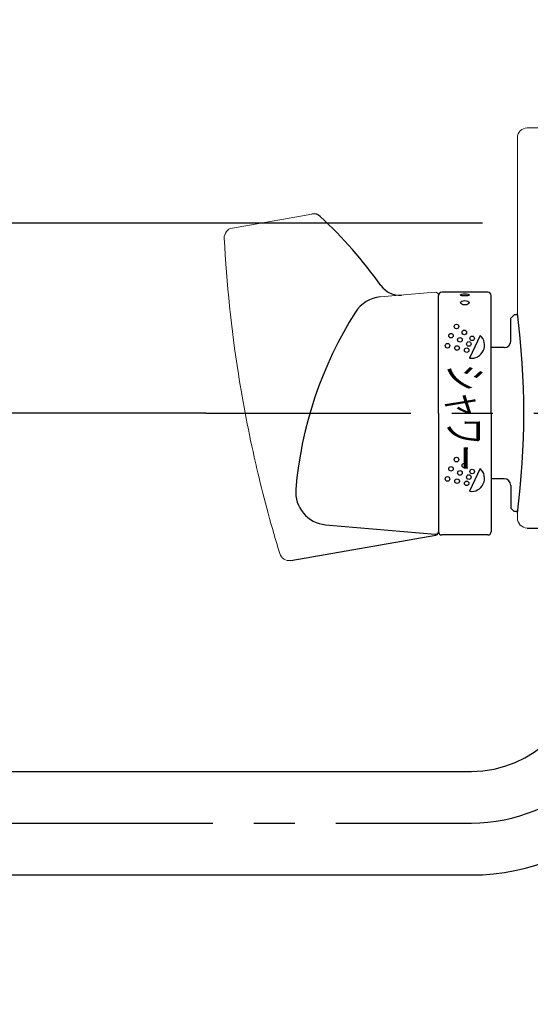
# Model space of a CAD drawing. Extents: x -1050 to 1050, y -742 to 742.
# Drawn here: x -256 to -178, y -545 to -395 of the extents above; entities that cross this region are included whole.
import ezdxf

# ---------------------------------------------------------------- set-up
doc = ezdxf.new("R2010")
doc.units = 0
doc.header["$LTSCALE"] = 25
for name, pattern in [('CENTER', [2, 1.25, -0.25, 0.25, -0.25]), ('CENTER-S', [2, 1.25, -0.25, 0.25, -0.25]), ('CONTINUOUS-F', [0])]:
    doc.linetypes.add(name, pattern=pattern)
doc.layers.get('0').update_dxf_attribs({"linetype": 'CONTINUOUS'})
doc.layers.get('DEFPOINTS').update_dxf_attribs({"linetype": 'CONTINUOUS'})
doc.layers.add('201153', color=7, linetype='CONTINUOUS')
doc.layers.add('BALN', color=7, linetype='CONTINUOUS')
doc.styles.add('BIGFONT', font='ROMANS.shx', dxfattribs={"width": 0.833, "bigfont": 'bigfont.shx'})
doc.dimstyles.new('ITM', dxfattribs={"dimscale": 5, "dimtxt": 3, "dimasz": 1.5, "dimexe": 2, "dimexo": 0, "dimgap": 0.6, "dimtad": 3, "dimdec": 3, "dimdsep": 46, "dimtxsty": 'BIGFONT', "dimblk": 'OPEN', "dimblk1": 'OPEN', "dimblk2": 'OPEN', "dimcen": 0, "dimclrd": 4, "dimclre": 4, "dimclrt": 256, "dimadec": 3, "dimazin": 2, "dimtp": 495, "dimtfac": 1, "dimtdec": 3, "dimtmove": 0, "dimatfit": 3, "dimldrblk": 'OPEN', "dimfxl": 1, "dimarcsym": 0})

# ---------------------------------------------------------------- blocks, each defined once
blk = doc.blocks.new('_OPEN')
at = {"color": 0, "linetype": 'ByBlock'}
for p, q in [((-1, 0.167), (0, 0)), ((0, 0), (-1, -0.167)), ((0, 0), (-1, 0))]:
    blk.add_line(p, q, dxfattribs=at)
blk = doc.blocks.new('*D6')
at = {"layer": 'BALN', "color": 4, "lineweight": -2}
for p, q in [((-161.66, -496.3), (-161.66, -621.05)), ((-331.66, -546.4), (-331.66, -621.05)), ((-169.16, -611.05), (-324.16, -611.05))]:
    blk.add_line(p, q, dxfattribs=at)
at = {"layer": 'DEFPOINTS', "color": 0}
for p in [(-161.66, -496.3), (-331.66, -546.4), (-331.66, -611.05)]:
    blk.add_point(p, dxfattribs=at)
at = {"layer": 'BALN', "color": 4, "lineweight": -2, "xscale": 7.5, "yscale": 7.5, "zscale": 7.5, "rotation": 180}
blk.add_blockref('_OPEN', (-331.66, -611.05), dxfattribs=at)
at = {"layer": 'BALN', "color": 4, "lineweight": -2, "xscale": 7.5, "yscale": 7.5, "zscale": 7.5}
blk.add_blockref('_OPEN', (-161.66, -611.05), dxfattribs=at)
at = {"layer": 'BALN', "color": 1, "insert": (-235.58, -600.55), "char_height": 15, "attachment_point": 5, "style": 'BIGFONT'}
blk.add_mtext('170', dxfattribs=at)
blk = doc.blocks.new('*D7')
at = {"layer": 'BALN', "color": 4, "lineweight": -2}
for p, q in [((-214.74, -272.63), (-410.22, -272.63)), ((-400.22, -280.13), (-400.22, -418.8)), ((-184.98, -426.3), (-410.22, -426.3))]:
    blk.add_line(p, q, dxfattribs=at)
at = {"layer": 'DEFPOINTS', "color": 0}
for p in [(-214.74, -272.63), (-400.22, -426.3), (-184.98, -426.3)]:
    blk.add_point(p, dxfattribs=at)
at = {"layer": 'BALN', "color": 4, "lineweight": -2, "xscale": 7.5, "yscale": 7.5, "zscale": 7.5}
for p, rotation in [((-400.22, -272.63), 90), ((-400.22, -426.3), 270)]:
    blk.add_blockref('_OPEN', p, dxfattribs=dict(at, rotation=rotation))
at = {"layer": 'BALN', "color": 1, "insert": (-410.72, -350.1), "char_height": 15, "attachment_point": 5, "rotation": 90, "style": 'BIGFONT'}
blk.add_mtext('（154）', dxfattribs=at)
blk = doc.blocks.new('*D8')
at = {"layer": 'BALN', "color": 4, "lineweight": -2}
for p, q in [((-263, -315.62), (-341.62, -315.62)), ((-331.62, -323.12), (-331.62, -418.8)), ((-184.98, -426.3), (-341.62, -426.3))]:
    blk.add_line(p, q, dxfattribs=at)
at = {"layer": 'DEFPOINTS', "color": 0}
for p in [(-263, -315.62), (-331.62, -426.3), (-184.98, -426.3)]:
    blk.add_point(p, dxfattribs=at)
at = {"layer": 'BALN', "color": 4, "lineweight": -2, "xscale": 7.5, "yscale": 7.5, "zscale": 7.5}
for p, rotation in [((-331.62, -315.62), 90), ((-331.62, -426.3), 270)]:
    blk.add_blockref('_OPEN', p, dxfattribs=dict(at, rotation=rotation))
at = {"layer": 'BALN', "color": 1, "insert": (-342.12, -354.93), "char_height": 15, "attachment_point": 5, "rotation": 90, "style": 'BIGFONT'}
blk.add_mtext('（111）', dxfattribs=at)
blk = doc.blocks.new('*D9')
at = {"layer": 'BALN', "color": 4, "lineweight": -2}
for p, q in [((-184.98, -426.3), (-410.22, -426.3)), ((-400.22, -433.8), (-400.22, -447.8)), ((-227.17, -455.3), (-410.22, -455.3))]:
    blk.add_line(p, q, dxfattribs=at)
at = {"layer": 'DEFPOINTS', "color": 0}
for p in [(-184.98, -426.3), (-400.22, -455.3), (-227.17, -455.3)]:
    blk.add_point(p, dxfattribs=at)
at = {"layer": 'BALN', "color": 4, "lineweight": -2, "xscale": 7.5, "yscale": 7.5, "zscale": 7.5}
for p, rotation in [((-400.22, -426.3), 90), ((-400.22, -455.3), 270)]:
    blk.add_blockref('_OPEN', p, dxfattribs=dict(at, rotation=rotation))
at = {"layer": 'BALN', "color": 1, "insert": (-410.72, -440.8), "char_height": 15, "attachment_point": 5, "rotation": 90, "style": 'BIGFONT'}
blk.add_mtext('29', dxfattribs=at)
blk = doc.blocks.new('*D10')
at = {"layer": 'BALN', "color": 4, "lineweight": -2}
for p, q in [((-227.17, -455.3), (-410.66, -455.3)), ((-400.66, -462.8), (-400.66, -537.4)), ((-343.66, -544.9), (-410.66, -544.9))]:
    blk.add_line(p, q, dxfattribs=at)
at = {"layer": 'DEFPOINTS', "color": 0}
for p in [(-227.17, -455.3), (-400.66, -544.9), (-343.66, -544.9)]:
    blk.add_point(p, dxfattribs=at)
at = {"layer": 'BALN', "color": 4, "lineweight": -2, "xscale": 7.5, "yscale": 7.5, "zscale": 7.5}
for p, rotation in [((-400.66, -455.3), 90), ((-400.66, -544.9), 270)]:
    blk.add_blockref('_OPEN', p, dxfattribs=dict(at, rotation=rotation))
at = {"layer": 'BALN', "color": 1, "insert": (-411.16, -505.33), "char_height": 15, "attachment_point": 5, "rotation": 90, "style": 'BIGFONT'}
blk.add_mtext('（90）', dxfattribs=at)

msp = doc.modelspace()

# ---------------------------------------------------------------- linework, layer by layer
at = {"layer": '201153', "color": 2, "lineweight": 15}
for p, q in [((-178.16168046, -411.80197249), (-160.61637733, -411.80197249)), ((-179.66140943, -413.30206286), (-179.66140943, -440.05205813)), ((-179.66140943, -413.30206286), (-179.66140943, -440.05197255)), ((-210.99922154, -424.9338971), (-223.12927337, -427.07275329)), ((-192.21178724, -436.84981496), (-200.56960823, -437.58102859)), ((-191.66820943, -437.34791232), (-191.66820943, -473.38056735)), ((-179.66140943, -470.55197243), (-179.66140943, -471.30212896)), ((-179.66140943, -470.55205813), (-179.66140943, -471.30205813))]:
    msp.add_line(p, q, dxfattribs=at)
at = {"layer": '201153', "color": 2}
for p, q in [((-191.66820943, -455.36423983), (-191.66820943, -437.36423983)), ((-184.16820943, -436.86423983), (-191.16820943, -436.86423983)), ((-183.66820943, -455.36423983), (-183.66820943, -437.36423983)), ((-191.66820943, -455.36423983), (-191.66820943, -473.36423983)), ((-183.66820943, -455.36423983), (-183.66820943, -473.36423983)), ((-208.90509368, -472.29570858), (-192.2117873, -473.75618365)), ((-178.16140943, -472.80197249), (-147.66140943, -472.80197249)), ((-214.2019012, -477.73814376), (-192.08214713, -473.87310494)), ((-184.16820943, -473.86423983), (-191.16820943, -473.86423983))]:
    msp.add_line(p, q, dxfattribs=at)
at = {"layer": '201153', "color": 2, "linetype": 'CONTINUOUS-F'}
for p, q in [((-180.66120943, -440.80185813), (-180.16120943, -440.30185813)), ((-180.66120943, -444.30185813), (-180.66120943, -440.80185813)), ((-179.6296586, -440.30185813), (-180.16120943, -440.30185813)), ((-181.66120943, -445.30185813), (-183.66820943, -445.30185813)), ((-181.66120943, -465.30185813), (-183.66820943, -465.30185813)), ((-180.66120943, -466.30185813), (-180.66120943, -469.80185813)), ((-180.66120943, -469.80185813), (-180.16120943, -470.30185813)), ((-179.62962978, -470.30185813), (-180.16120943, -470.30185813)), ((-297.86179529, -509.90205813), (-186.65640943, -509.90205813)), ((-301.16145801, -525.70205813), (-186.65640943, -525.70205813))]:
    msp.add_line(p, q, dxfattribs=at)
at = {"layer": '201153', "linetype": 'Continuous'}
for p, q in [((-185.35231753, -443.42695276), (-186.97256239, -446.90157908)), ((-185.35231753, -463.72729063), (-186.97256239, -467.20191695))]:
    msp.add_line(p, q, dxfattribs=at)
at = {"layer": '201153', "color": 3, "linetype": 'CENTER'}
msp.add_line((-227.1662529, -455.30225813), (-169.04870283, -455.30225813), dxfattribs=at)
at = {"layer": '201153', "color": 3, "linetype": 'CENTER-S'}
msp.add_line((-357.34695694, -517.80205813), (-186.65640943, -517.80205813), dxfattribs=at)
at = {"layer": '201153', "linetype": 'Continuous'}
for centre in [(-188.94782735, -442.07605814), (-187.74987408, -442.97878067), (-189.78767111, -443.47379287), (-188.42820943, -444.10772027), (-186.55192082, -443.8815032), (-190.31855687, -445.01559709), (-188.85700178, -445.35302367), (-187.39544668, -445.69045025), (-187.06874774, -444.74164766), (-188.94782735, -462.376396), (-189.78767111, -463.77413074), (-187.74987408, -463.27911854), (-186.55192082, -464.18184107), (-190.31855687, -465.31593496), (-188.85700178, -465.65336154), (-188.42820943, -464.40805814), (-187.06874774, -465.04198553), (-187.39544668, -465.99078812)]:
    msp.add_circle(centre, 0.35, dxfattribs=at)
at = {"layer": '201153', "color": 2, "lineweight": 15}
for centre, radius, start, end in [((-178.16140943, -413.30206286), 1.5, 90, 180), ((-222.8681683, -428.5498532), 1.5, 100, 182.9853711019), ((-24.63755964, -418.21177827), 200, 182.9853711019, 188.9421605864), ((-24.63755964, -418.21177827), 200, 182.9853711019, 183.0207075431), ((-192.16820943, -437.34791232), 0.5, 0, 94.999993445), ((-24.63597604, -418.21147288), 200.00161183, 188.9421764944, 192.8884217847), ((-24.63755964, -418.21177827), 200.00000001, 192.888413267, 193.3450545533), ((-24.63755964, -418.21177827), 200, 193.3450545533, 197.0039146018), ((-178.16140943, -471.30197249), 1.5, 180, 270), ((-192.16820943, -473.2580863), 0.5, 265, 0), ((-24.63755964, -418.21177827), 200, 196.9749301299, 197.0146288981), ((-214.4600881, -476.26053098), 1.5, 197.0039146018, 279.9113708498)]:
    msp.add_arc(centre, radius, start, end, dxfattribs=at)
at = {"layer": '201153', "color": 2}
for centre, radius, start, end in [((-210.73874918, -426.41110872), 1.5, 47.033362463, 100.0000035416), ((-257.42645778, -476.53603132), 70, 35.5427992908, 47.033362463), ((-197.62086659, -433.80967807), 3.5, 215.5427992908, 274.999993445), ((-200.13383009, -442.56200213), 5, 94.999993445, 147.6534724279), ((-191.16820943, -437.36423983), 0.5, 90, 180), ((-184.16820943, -437.36423983), 0.5, 0, 90), ((-153.6683105, -471.9891238), 60, 147.6534724279, 175.1246142487), ((-298.68287449, -455.30197249), 119.99446506, 352.6985797741, 7.3014202259), ((-208.46931497, -467.31473509), 5, 175.1246142487, 265), ((-192.16820943, -473.38056735), 0.5, 279.9113708498, 0), ((-191.16820943, -473.36423983), 0.5, 180, 270), ((-184.16820943, -473.36423983), 0.5, 270, 0)]:
    msp.add_arc(centre, radius, start, end, dxfattribs=at)
at = {"layer": '201153', "linetype": 'Continuous'}
for centre in [(-186.66314756, -444.93078213), (-186.66314756, -465.23112)]:
    msp.add_arc(centre, 1.99493814, 261.0774062256, 48.9225937744, dxfattribs=at)
at = {"layer": '201153', "color": 2, "linetype": 'CONTINUOUS-F'}
for centre, radius, start, end in [((-181.66120943, -444.30185813), 1, 270, 0), ((-181.66120943, -466.30185813), 1, 0, 90), ((-186.65640943, -492.80205813), 32.9, 270, 0), ((-186.65640943, -492.80205813), 17.1, 270, 0)]:
    msp.add_arc(centre, radius, start, end, dxfattribs=at)
at = {"layer": '201153', "color": 3, "linetype": 'CENTER-S'}
msp.add_arc((-186.65640943, -492.80205813), 25, 270, 1.1459346897, dxfattribs=at)
at = {"layer": '201153', "color": 7}
for centre, ratio in [((-187.66820943, -437.26494103), 0.25), ((-187.66820943, -438.45270531), 0.5)]:
    msp.add_ellipse(centre, major_axis=(-0.65, 0), ratio=ratio, dxfattribs=at)

# ---------------------------------------------------------------- texts
at = {"layer": '201153', "linetype": 'Continuous', "style": 'BIGFONT', "width": 0.6}
msp.add_text('シャワー', height=5, rotation=270, dxfattribs=at).set_placement((-190.15175228, -447.82711285))

# ---------------------------------------------------------------- dimensions: what is measured, and where the dimension line sits
at = {"layer": 'BALN', "color": 4}
for base, p1, p2, text, picture, middle in [((-400.21696586, -426.30197249), (-214.74055343, -272.62951521), (-184.97761618, -426.30197249), '（154）', '*D7', (-400.21696586, -350.09533082)), ((-331.619845, -426.30197249), (-262.9996327, -315.61800602), (-184.97761618, -426.30197249), '（111）', '*D8', (-331.619845, -354.92973184)), ((-400.21696586, -455.30225813), (-184.97761618, -426.30197249), (-227.1662529, -455.30225813), '29', '*D9', (-400.21696586, -440.80211531)), ((-400.66338599, -544.90205813), (-227.1662529, -455.30225813), (-343.66140943, -544.90205813), '（90）', '*D10', (-400.66338599, -505.33447897))]:
    dim = msp.add_linear_dim(base=base, p1=p1, p2=p2, angle=90, text=text, dimstyle='ITM', override={"dimdec": 8, "dimclrt": 1, "dimadec": 8}, dxfattribs=at)
    dim.commit()
    dim.dimension.update_dxf_attribs({"geometry": picture, "text_midpoint": middle, "dimtype": 160})
dim = msp.add_linear_dim(base=(-331.66140943, -611.04965597), p1=(-161.66140943, -496.30270759), p2=(-331.66140943, -546.39750632), text='170', dimstyle='ITM', override={"dimdec": 8, "dimclrt": 1, "dimadec": 8}, dxfattribs=at)
dim.commit()
dim.dimension.update_dxf_attribs({"geometry": '*D6', "text_midpoint": (-235.57544636, -611.04965597), "dimtype": 160})

doc.saveas('drawing.dxf')
